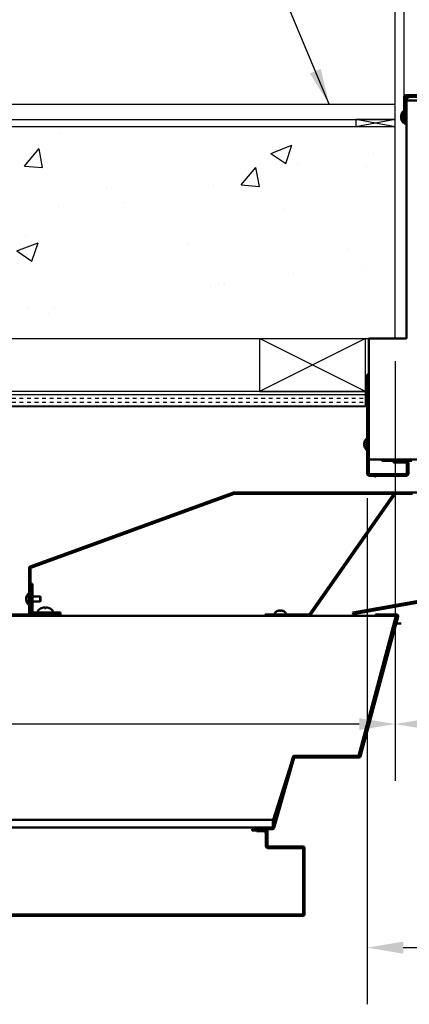
# Model space of a CAD drawing. Extents: x 2381 to 12706, y -2373 to 167.
# Drawn here: x 7654 to 7667, y -2036 to -2004 of the extents above; entities that cross this region are included whole.
import ezdxf

# ---------------------------------------------------------------- set-up
doc = ezdxf.new("R2010")
doc.units = 0
doc.header["$LTSCALE"] = 6
doc.header["$MEASUREMENT"] = 0
doc.layers.get('0').update_dxf_attribs({"color": 6, "linetype": 'CONTINUOUS'})
doc.layers.get('Defpoints').update_dxf_attribs({"linetype": 'CONTINUOUS'})
doc.layers.add('Hatch (ANSI)', color=7, linetype='CONTINUOUS', lineweight=18)
doc.layers.add('Visible (ANSI)', color=7, linetype='CONTINUOUS', lineweight=50)
doc.styles.add('ACANSTS', font='romans.shx', dxfattribs={"height": 1})
doc.dimstyles.get("Standard").update_dxf_attribs({"dimtxt": 0.18, "dimasz": 0.18, "dimexe": 0.18, "dimexo": 0.0625, "dimgap": 0.09, "dimtad": 0, "dimtih": 1, "dimtoh": 1, "dimdec": 4, "dimzin": 0, "dimdsep": 46, "dimtxsty": 'Standard', "dimcen": 0.09, "dimadec": 0, "dimazin": 0, "dimtfac": 1, "dimtdec": 4, "dimtofl": 0, "dimtmove": 0, "dimatfit": 3, "dimfxl": 1, "dimtolj": 1, "dimtzin": 0, "dimarcsym": 0})
doc.dimstyles.new('STANDARD$0', dxfattribs={"dimtxt": 0.18, "dimasz": 0.18, "dimexe": 0.18, "dimexo": 0.0625, "dimgap": 0.09, "dimtad": 0, "dimtih": 1, "dimtoh": 1, "dimdec": 4, "dimzin": 0, "dimdsep": 46, "dimtxsty": 'Standard', "dimcen": 0.09, "dimadec": 0, "dimazin": 0, "dimtfac": 1, "dimtdec": 4, "dimtofl": 0, "dimtmove": 0, "dimatfit": 3, "dimfxl": 1, "dimtolj": 1, "dimtzin": 0, "dimarcsym": 0})

# ---------------------------------------------------------------- blocks, each defined once
blk = doc.blocks.new('*D247')
at = {"color": 1, "linetype": 'ByBlock', "lineweight": -2, "transparency": 16777216}
for p, q in [((7666.535, -2006.325), (7666.535, -1987.802)), ((7717.826, -2006.325), (7717.826, -1987.802)), ((7667.728, -1989.677), (7689.304, -1989.677)), ((7716.633, -1989.677), (7695.057, -1989.677))]:
    blk.add_line(p, q, dxfattribs=at)
at = {"color": 1, "transparency": 16777216}
for points in [[(7667.728, -1989.478), (7667.728, -1989.876), (7666.535, -1989.677)], [(7716.633, -1989.478), (7716.633, -1989.876), (7717.826, -1989.677)]]:
    blk.add_solid(points, dxfattribs=at)
at = {"layer": 'Defpoints', "color": 0, "transparency": 16777216}
for p in [(7717.826, -1989.677), (7666.535, -2007.075), (7717.826, -2007.075)]:
    blk.add_point(p, dxfattribs=at)
at = {"color": 1, "transparency": 16777216, "insert": (7692.18, -1989.677), "char_height": 1, "attachment_point": 5, "style": 'ACANSTS'}
blk.add_mtext('\\A1;51{\\H1.000000x;\\S5/16;}"', dxfattribs=at)
blk = doc.blocks.new('*D243')
at = {"color": 1, "linetype": 'ByBlock', "lineweight": -2, "transparency": 16777216}
for p, q in [((7666.243, -2006.445), (7666.243, -1982.69)), ((7718.243, -2006.445), (7718.243, -1982.69)), ((7667.436, -1984.565), (7690.176, -1984.565)), ((7717.05, -1984.565), (7694.31, -1984.565))]:
    blk.add_line(p, q, dxfattribs=at)
at = {"color": 1, "transparency": 16777216}
for points in [[(7667.436, -1984.366), (7667.436, -1984.763), (7666.243, -1984.565)], [(7717.05, -1984.366), (7717.05, -1984.763), (7718.243, -1984.565)]]:
    blk.add_solid(points, dxfattribs=at)
at = {"layer": 'Defpoints', "color": 0, "transparency": 16777216}
for p in [(7718.243, -1984.565), (7666.243, -2007.195), (7718.243, -2007.195)]:
    blk.add_point(p, dxfattribs=at)
at = {"color": 1, "transparency": 16777216, "insert": (7692.243, -1984.565), "char_height": 1, "attachment_point": 5, "style": 'ACANSTS'}
blk.add_mtext('\\A1;52"', dxfattribs=at)
blk = doc.blocks.new('*D256')
at = {"color": 1, "linetype": 'ByBlock', "lineweight": -2, "transparency": 16777216}
for p, q in [((7666.243, -2014.945), (7666.243, -2028.825)), ((7718.243, -2014.945), (7718.243, -2028.825)), ((7667.436, -2026.95), (7683.248, -2026.95)), ((7717.05, -2026.95), (7701.238, -2026.95))]:
    blk.add_line(p, q, dxfattribs=at)
at = {"color": 1, "transparency": 16777216}
for points in [[(7667.436, -2026.752), (7667.436, -2027.149), (7666.243, -2026.95)], [(7717.05, -2026.752), (7717.05, -2027.149), (7718.243, -2026.95)]]:
    blk.add_solid(points, dxfattribs=at)
at = {"layer": 'Defpoints', "color": 0, "transparency": 16777216}
for p in [(7666.243, -2014.195), (7718.243, -2014.195), (7666.243, -2026.95)]:
    blk.add_point(p, dxfattribs=at)
at = {"color": 1, "transparency": 16777216, "insert": (7692.243, -2026.95), "char_height": 1, "attachment_point": 5, "style": 'ACANSTS'}
blk.add_mtext('\\A1;52" Masonry Opening', dxfattribs=at)
blk = doc.blocks.new('*D257')
at = {"color": 1, "linetype": 'ByBlock', "lineweight": -2, "transparency": 16777216}
for p, q in [((7665.318, -2019.477), (7665.318, -2036.222)), ((7719.043, -2019.492), (7719.043, -2036.222)), ((7666.511, -2034.347), (7686.876, -2034.347)), ((7717.85, -2034.347), (7697.485, -2034.347))]:
    blk.add_line(p, q, dxfattribs=at)
at = {"color": 1, "transparency": 16777216}
for points in [[(7666.511, -2034.148), (7666.511, -2034.546), (7665.318, -2034.347)], [(7717.85, -2034.148), (7717.85, -2034.546), (7719.043, -2034.347)]]:
    blk.add_solid(points, dxfattribs=at)
at = {"layer": 'Defpoints', "color": 0, "transparency": 16777216}
for p in [(7665.318, -2018.727), (7719.043, -2018.742), (7665.318, -2034.347)]:
    blk.add_point(p, dxfattribs=at)
at = {"color": 1, "transparency": 16777216, "insert": (7692.18, -2034.347), "char_height": 1, "attachment_point": 5, "style": 'ACANSTS'}
blk.add_mtext('\\A1;53{\\H1.000000x;\\S3/4;}" Frame', dxfattribs=at)
blk = doc.blocks.new('class 2 door slab')
at = {"layer": 'Hatch (ANSI)'}
h = blk.add_hatch(dxfattribs=at)
h.set_pattern_fill('ANSI31', color=256, scale=14.285714, angle=105.0002, style=0)
h.set_pattern_definition([(150.0002, (-120.4771, -182.7887), (-0.89285, -1.546478), [])])
edge = h.paths.add_edge_path()
edge.add_line((-14.18, 2.501), (-14.18, 2.476))
edge.add_line((-14.18, 2.476), (-14.18, 1.529))
edge.add_line((-14.18, 1.529), (-14.18, 1.004))
edge.add_ellipse((-14.177, 1.004), major_axis=(-0.003, 0), ratio=1, start_angle=0, end_angle=70)
edge.add_line((-14.178, 1.001), (-7.448, -1.448))
edge.add_ellipse((-7.447, -1.445), major_axis=(-0.00103, -0.00282), ratio=1, start_angle=0, end_angle=20)
edge.add_line((-7.447, -1.448), (-1.728, -1.448))
edge.add_line((-1.728, -1.448), (-1.728, -1.498))
edge.add_line((-1.728, -1.498), (-7.447, -1.498))
edge.add_ellipse((-7.447, -1.445), major_axis=(0, -0.053), ratio=1, start_angle=340, end_angle=360, ccw=False)
edge.add_line((-7.465, -1.495), (-14.195, 0.954))
edge.add_ellipse((-14.177, 1.004), major_axis=(-0.0181, -0.0498), ratio=1, start_angle=290, end_angle=360, ccw=False)
edge.add_line((-14.23, 1.004), (-14.23, 2.501))
edge.add_line((-14.23, 2.501), (-14.18, 2.501))
h = blk.add_hatch(dxfattribs=at)
h.set_pattern_fill('ANSI31', color=256, scale=14.285714, style=0)
h.set_pattern_definition([(45, (-120.4771, -182.7887), (-1.26269, 1.26269), [])])
edge = h.paths.add_edge_path()
edge.add_ellipse((-14.117, 2.476), major_axis=(0, 0.003), ratio=1, start_angle=0, end_angle=90, ccw=False)
edge.add_line((-14.117, 2.479), (-13.193, 2.479))
edge.add_line((-13.193, 2.479), (-13.193, 2.539))
edge.add_line((-13.193, 2.539), (-13.212, 2.539))
edge.add_line((-13.212, 2.539), (-14.117, 2.539))
edge.add_ellipse((-14.117, 2.476), major_axis=(-0.063, 0), ratio=1, start_angle=270, end_angle=360)
edge.add_line((-14.18, 2.476), (-14.18, 1.529))
edge.add_line((-14.18, 1.529), (-14.12, 1.529))
edge.add_line((-14.12, 1.529), (-14.12, 2.476))
h = blk.add_hatch(dxfattribs=at)
h.set_pattern_fill('ANSI31', color=256, scale=14.285714, angle=-15, style=0)
h.set_pattern_definition([(30, (-120.4771, -182.7887), (-0.892858, 1.546474), [])])
edge = h.paths.add_edge_path()
edge.add_ellipse((-4.965, 2.536), major_axis=(0, 0.053), ratio=1, start_angle=305, end_angle=360, ccw=False)
edge.add_line((-4.922, 2.566), (-2.144, -1.401))
edge.add_line((-2.144, -1.401), (-2.185, -1.43))
edge.add_line((-2.185, -1.43), (-4.963, 2.537))
edge.add_ellipse((-4.965, 2.536), major_axis=(0.00246, 0.00172), ratio=1, start_angle=0, end_angle=55)
edge.add_line((-4.965, 2.539), (-6.416, 2.539))
edge.add_line((-6.416, 2.539), (-6.416, 2.589))
edge.add_line((-6.416, 2.589), (-4.965, 2.589))
at = {"layer": 'Visible (ANSI)'}
for p, q in [((-20.126, 12.514), (-5.165, 12.514)), ((-5.165, 12.464), (-20.126, 12.464)), ((-5.162, 10.271), (-5.162, 12.461)), ((-5.112, 12.461), (-5.112, 10.271)), ((-6.393, 9.696), (-6.393, 10.215)), ((-6.343, 10.215), (-6.343, 9.696)), ((-6.34, 10.268), (-5.165, 10.268)), ((-5.165, 10.218), (-6.34, 10.218)), ((-8.664, 9.589), (-19.164, 9.589)), ((-8.664, 9.589), (-6.164, 9.589)), ((-8.307, 9.589), (-7.662, 9.589)), ((-7.662, 9.589), (-7.662, 9.589)), ((-7.032, 9.589), (-7.152, 9.589)), ((-6.843, 9.643), (-6.843, 9.693)), ((-6.843, 9.693), (-6.396, 9.693)), ((-6.396, 9.643), (-6.843, 9.643)), ((-6.694, 9.706), (-6.463, 9.706)), ((-6.694, 9.693), (-6.694, 9.706)), ((-6.694, 9.642), (-6.694, 9.643)), ((-6.694, 9.589), (-6.694, 9.642)), ((-6.684, 9.593), (-6.684, 9.643)), ((-6.684, 9.643), (-6.175, 9.643)), ((-6.175, 9.593), (-6.684, 9.593)), ((-5.506, 7.267), (-6.172, 9.591)), ((-6.164, 9.589), (-6.164, 9.339)), ((-6.124, 9.605), (-5.458, 7.281)), ((-41.621, 9.339), (-6.148, 9.339)), ((-6.164, 9.339), (-8.664, 9.339)), ((-6.148, 9.339), (-5.483, 7.218)), ((-5.483, 7.218), (-3.329, 7.218)), ((-5.455, 7.278), (-3.308, 7.278)), ((-3.308, 7.228), (-5.455, 7.228)), ((-3.329, 7.218), (-2.092, 2.589)), ((-2.063, 2.592), (-3.305, 7.226)), ((-3.257, 7.239), (-2.015, 2.605)), ((-2.129, 2.839), (-2.159, 2.839)), ((-2.102, 2.735), (-2.102, 2.625)), ((-2.092, 2.589), (-2.092, 2.698)), ((-1.92, 2.839), (-2.078, 2.839)), ((-45.676, 2.589), (-13.212, 2.589)), ((-13.212, 2.539), (-45.676, 2.539)), ((-2.092, 2.589), (-45.673, 2.589)), ((-3.602, 2.589), (-14.352, 2.589)), ((-14.23, 1.004), (-14.23, 2.501)), ((-14.23, 2.501), (-14.18, 2.501)), ((-14.18, 2.501), (-14.18, 1.004)), ((-14.18, 1.529), (-14.18, 2.476)), ((-14.12, 2.476), (-14.12, 1.529)), ((-14.117, 2.539), (-13.193, 2.539)), ((-13.193, 2.479), (-14.117, 2.479)), ((-13.939, 2.432), (-13.939, 2.479)), ((-13.677, 2.331), (-13.708, 2.331)), ((-13.447, 2.432), (-13.447, 2.479)), ((-13.212, 2.589), (-13.212, 2.539)), ((-13.193, 2.539), (-13.193, 2.479)), ((-6.416, 2.539), (-6.416, 2.589)), ((-6.416, 2.589), (-4.965, 2.589)), ((-4.965, 2.539), (-6.416, 2.539)), ((-6.102, 2.512), (-6.102, 2.539)), ((-6.008, 2.425), (-6.008, 2.425)), ((-5.897, 2.425), (-5.934, 2.425)), ((-5.928, 2.41), (-5.927, 2.425)), ((-5.903, 2.41), (-5.904, 2.425)), ((-5.823, 2.425), (-5.824, 2.425)), ((-5.729, 2.512), (-5.729, 2.539)), ((-2.185, -1.43), (-4.963, 2.537)), ((-4.922, 2.566), (-2.144, -1.401)), ((-3.516, 2.477), (-3.508, 2.527)), ((1.56, 1.582), (-3.516, 2.477)), ((-3.508, 2.527), (1.56, 1.633)), ((-2.764, 2.539), (-2.764, 2.589)), ((-2.764, 2.589), (-2.066, 2.589)), ((-2.066, 2.539), (-2.764, 2.539)), ((-14.33, 2.054), (-14.319, 2.054)), ((-14.33, 2.004), (-14.329, 2.004)), ((-14.319, 2.053), (-14.319, 2.078)), ((-14.319, 1.953), (-14.319, 1.965)), ((-14.244, 2.221), (-14.244, 1.837)), ((-14.244, 2.221), (-14.23, 2.221)), ((-14.12, 2.111), (-13.869, 2.111)), ((-13.869, 2.111), (-13.869, 1.947)), ((-13.855, 2.097), (-13.869, 2.111)), ((-13.855, 1.961), (-13.869, 1.947)), ((-13.855, 1.961), (-13.855, 2.097)), ((-14.244, 1.837), (-14.23, 1.837)), ((-14.12, 1.947), (-13.869, 1.947)), ((-14.12, 1.529), (-14.18, 1.529)), ((-14.178, 1.001), (-7.448, -1.448)), ((-7.465, -1.495), (-14.195, 0.954)), ((-7.447, -1.448), (-1.728, -1.448)), ((-1.728, -1.498), (-7.447, -1.498)), ((-2.144, -1.401), (-2.185, -1.43)), ((-1.728, -1.448), (-1.728, -1.498)), ((-1.728, -1.448), (-1.542, -1.448)), ((1.381, -1.498), (-1.728, -1.498))]:
    blk.add_line(p, q, dxfattribs=at)
for centre, radius, start, end in [((-5.165, 12.461), 0.053, 0, 90), ((-5.165, 12.461), 0.003, 0, 90), ((-6.34, 10.215), 0.053, 90, 180), ((-6.34, 10.215), 0.003, 90, 180), ((-5.165, 10.271), 0.003, 270, 0), ((-5.165, 10.271), 0.053, 270, 0), ((-6.463, 9.766), 0.06, 270, 0), ((-6.396, 9.696), 0.053, 270, 0), ((-6.396, 9.696), 0.003, 270, 0), ((-6.175, 9.59), 0.053, 16, 90), ((-6.175, 9.59), 0.003, 16, 90), ((-5.455, 7.281), 0.053, 196, 270), ((-5.455, 7.281), 0.003, 196, 270), ((-3.308, 7.225), 0.053, 15, 90), ((-3.308, 7.225), 0.003, 15, 90), ((-14.117, 2.476), 0.063, 90, 180), ((-14.117, 2.476), 0.003, 90, 180), ((-13.904, 2.432), 0.035, 180, 222.1944), ((-13.693, 2.623), 0.32, 222.1944, 245.8629), ((-13.82, 2.338), 0.0072, 245.8629, 264.8287), ((-13.565, 2.338), 0.0072, 275.1713, 294.1371), ((-13.693, 2.623), 0.32, 294.1371, 317.8056), ((-13.482, 2.432), 0.035, 317.8056, 0), ((-6.054, 2.512), 0.0485, 180, 224.6398), ((-5.916, 2.648), 0.242, 224.6398, 246.8331), ((-6.008, 2.433), 0.0082, 246.8331, 270), ((-5.823, 2.433), 0.0082, 270, 293.1669), ((-5.916, 2.648), 0.242, 293.1669, 315.3602), ((-5.778, 2.512), 0.0485, 315.3602, 0), ((-4.965, 2.536), 0.053, 35, 90), ((-4.965, 2.536), 0.003, 35, 90), ((-2.066, 2.592), 0.053, 270, 15), ((-2.066, 2.592), 0.003, 270, 15), ((-14.078, 2.029), 0.254, 130.8954, 173.0037), ((-14.078, 2.029), 0.254, 186.9963, 229.1046), ((-14.177, 1.004), 0.053, 180, 250), ((-14.177, 1.004), 0.003, 180, 250), ((-7.447, -1.445), 0.053, 250, 270), ((-7.447, -1.445), 0.003, 250, 270)]:
    blk.add_arc(centre, radius, start, end, dxfattribs=at)
at = {"layer": 'Visible (ANSI)', "extrusion": (0, 0, -1)}
for centre, major_axis, ratio, start_param, end_param in [((-13.693, 2.623), (0.319, 0.013), 0.996188, 1.819392, 2.029644), ((-13.683, 2.623), (-0.028, -0.318), 0.003541, 5.864788, 6.07504), ((-13.702, 2.623), (0.028, -0.318), 0.003541, 0.208145, 0.418397), ((-13.693, 2.623), (0.319, -0.013), 0.996188, 1.111949, 1.322201), ((-5.918, 2.647), (0.123, -0.208), 0.985151, 0.724932, 0.930583), ((-5.938, 2.642), (0.063, -0.232), 0.750443, 0.367767, 0.506978), ((-5.89, 2.642), (-0.054, -0.234), 0.637716, 0.019692, 0.158903), ((-5.956, 2.385), (0.0086, 0.0634), 0.09736, 1.150499, 1.172203), ((-5.901, 2.647), (-0.021, -0.241), 0.147921, 0.18592, 0.391571), ((-5.93, 2.647), (0.021, -0.241), 0.147921, 5.891614, 6.097265), ((-5.894, 2.642), (-0.063, -0.232), 0.750443, 5.776207, 5.915419), ((-5.941, 2.642), (0.054, -0.234), 0.637716, 6.124282, 6.263493), ((-5.875, 2.385), (0.0086, -0.0634), 0.09736, 1.969389, 1.991094), ((-5.913, 2.647), (0.123, 0.208), 0.985151, 2.211009, 2.41666), ((-14.078, 2.037), (-0.254, 0.001), 0.509484, 0.158835, 0.325037), ((-14.078, 2.021), (-0.254, 0), 0.400195, 0.160631, 0.326833), ((-14.078, 2.034), (-0.254, 0.001), 0.860478, 5.954167, 6.120369), ((-14.078, 2.026), (-0.254, -0.001), 0.916428, 5.961111, 6.127313)]:
    blk.add_ellipse(centre, major_axis=major_axis, ratio=ratio, start_param=start_param, end_param=end_param, dxfattribs=at)
at = {"layer": 'Visible (ANSI)'}
for points, knots in [([(-13.759, 2.311), (-13.753, 2.31), (-13.746, 2.309), (-13.734, 2.307), (-13.729, 2.307), (-13.72, 2.307), (-13.717, 2.307), (-13.712, 2.309), (-13.71, 2.31), (-13.71, 2.311)], [0, 0, 0, 0, 0.0466301, 0.0466301, 0.0932601, 0.0932601, 0.1399094, 0.1399094, 0.185663, 0.185663, 0.185663, 0.185663]), ([(-13.675, 2.311), (-13.675, 2.31), (-13.674, 2.309), (-13.669, 2.307), (-13.665, 2.307), (-13.656, 2.307), (-13.651, 2.307), (-13.639, 2.309), (-13.633, 2.31), (-13.627, 2.311)], [0, 0, 0, 0, 0.0466301, 0.0466301, 0.0932601, 0.0932601, 0.1399094, 0.1399094, 0.185663, 0.185663, 0.185663, 0.185663]), ([(-5.962, 2.41), (-5.96, 2.41), (-5.959, 2.41), (-5.955, 2.409), (-5.953, 2.409), (-5.951, 2.409), (-5.95, 2.409), (-5.948, 2.409), (-5.947, 2.409), (-5.947, 2.409), (-5.947, 2.409), (-5.947, 2.409)], [0, 0, 0, 0, 0.0129304, 0.0129304, 0.02586079, 0.02586079, 0.03848371, 0.03848371, 0.05110663, 0.05110663, 0.05470553, 0.05470553, 0.05470553, 0.05470553]), ([(-5.941, 2.409), (-5.94, 2.409), (-5.938, 2.409), (-5.935, 2.409), (-5.934, 2.409), (-5.931, 2.409), (-5.93, 2.409), (-5.929, 2.409), (-5.928, 2.41), (-5.928, 2.41), (-5.928, 2.41), (-5.928, 2.41)], [0.02723419, 0.02723419, 0.02723419, 0.02723419, 0.03861353, 0.03861353, 0.05123114, 0.05123114, 0.06397485, 0.06397485, 0.07671856, 0.07671856, 0.08189881, 0.08189881, 0.08189881, 0.08189881]), ([(-5.934, 2.425), (-5.934, 2.425), (-5.934, 2.425), (-5.934, 2.425), (-5.934, 2.425), (-5.934, 2.425)], [0.02298942, 0.02298942, 0.02298942, 0.02298942, 0.023242141, 0.023242141, 0.030959567, 0.030959567, 0.030959567, 0.030959567]), ([(-5.903, 2.41), (-5.903, 2.41), (-5.903, 2.41), (-5.902, 2.409), (-5.901, 2.409), (-5.899, 2.409), (-5.898, 2.409), (-5.895, 2.409), (-5.893, 2.409), (-5.891, 2.409), (-5.89, 2.409), (-5.89, 2.409)], [0, 0, 0, 0, 0.0129304, 0.0129304, 0.02586079, 0.02586079, 0.03848371, 0.03848371, 0.05110663, 0.05110663, 0.05470553, 0.05470553, 0.05470553, 0.05470553]), ([(-5.897, 2.425), (-5.897, 2.425), (-5.897, 2.425), (-5.897, 2.425), (-5.897, 2.425), (-5.897, 2.425)], [0.092714574, 0.092714574, 0.092714574, 0.092714574, 0.100431999, 0.100431999, 0.100684721, 0.100684721, 0.100684721, 0.100684721]), ([(-5.884, 2.409), (-5.884, 2.409), (-5.884, 2.409), (-5.883, 2.409), (-5.882, 2.409), (-5.879, 2.409), (-5.878, 2.409), (-5.875, 2.409), (-5.873, 2.41), (-5.871, 2.41), (-5.87, 2.41), (-5.869, 2.41)], [0.02723419, 0.02723419, 0.02723419, 0.02723419, 0.03861353, 0.03861353, 0.05123114, 0.05123114, 0.06397485, 0.06397485, 0.07671856, 0.07671856, 0.08189881, 0.08189881, 0.08189881, 0.08189881]), ([(-14.33, 2.06), (-14.33, 2.058), (-14.331, 2.057), (-14.331, 2.055), (-14.331, 2.054), (-14.33, 2.054), (-14.33, 2.055), (-14.329, 2.057), (-14.329, 2.057), (-14.329, 2.058)], [0.03066425, 0.03066425, 0.03066425, 0.03066425, 0.05059712, 0.05059712, 0.07581797, 0.07581797, 0.10103882, 0.10103882, 0.1091799, 0.1091799, 0.1091799, 0.1091799]), ([(-14.33, 2.054), (-14.33, 2.052), (-14.331, 2.049), (-14.331, 2.046), (-14.331, 2.044), (-14.33, 2.042)], [0.03154287, 0.03154287, 0.03154287, 0.03154287, 0.05059712, 0.05059712, 0.0664499, 0.0664499, 0.0664499, 0.0664499]), ([(-14.331, 2.049), (-14.331, 2.049), (-14.331, 2.05), (-14.331, 2.051), (-14.331, 2.053), (-14.33, 2.054)], [0.04511676, 0.04511676, 0.04511676, 0.04511676, 0.05059712, 0.05059712, 0.0664499, 0.0664499, 0.0664499, 0.0664499]), ([(-14.33, 2.029), (-14.33, 2.031), (-14.331, 2.034), (-14.331, 2.039), (-14.331, 2.043), (-14.33, 2.049), (-14.33, 2.052), (-14.329, 2.054)], [0.03066425, 0.03066425, 0.03066425, 0.03066425, 0.05059712, 0.05059712, 0.07581797, 0.07581797, 0.09553043, 0.09553043, 0.09553043, 0.09553043]), ([(-14.329, 2.037), (-14.329, 2.035), (-14.33, 2.033), (-14.33, 2.028), (-14.331, 2.025), (-14.331, 2.019), (-14.331, 2.016), (-14.33, 2.009), (-14.33, 2.005), (-14.329, 2.001), (-14.329, 2), (-14.329, 1.999)], [0, 0, 0, 0, 0.0252986, 0.0252986, 0.0505971, 0.0505971, 0.075818, 0.075818, 0.1010388, 0.1010388, 0.1091799, 0.1091799, 0.1091799, 0.1091799]), ([(-14.331, 2.009), (-14.331, 2.01), (-14.331, 2.011), (-14.331, 2.013), (-14.331, 2.014), (-14.33, 2.016)], [0.04511676, 0.04511676, 0.04511676, 0.04511676, 0.05059712, 0.05059712, 0.0664499, 0.0664499, 0.0664499, 0.0664499]), ([(-14.33, 2.011), (-14.33, 2.011), (-14.331, 2.01), (-14.331, 2.007), (-14.331, 2.006), (-14.33, 2.004)], [0.03147579, 0.03147579, 0.03147579, 0.03147579, 0.05059712, 0.05059712, 0.0664499, 0.0664499, 0.0664499, 0.0664499]), ([(-14.329, 1.988), (-14.329, 1.991), (-14.33, 1.994), (-14.33, 1.999), (-14.331, 2.001), (-14.331, 2.003), (-14.331, 2.004), (-14.33, 2.004)], [0, 0, 0, 0, 0.02529856, 0.02529856, 0.05059712, 0.05059712, 0.0745422, 0.0745422, 0.0745422, 0.0745422])]:
    blk.add_open_spline(points, degree=3, knots=knots, dxfattribs=at)
for points in [[(-14.331, 2.051), (-14.331, 2.05), (-14.331, 2.049), (-14.331, 2.049)], [(-14.331, 2.046), (-14.331, 2.047), (-14.331, 2.048), (-14.331, 2.049)], [(-14.331, 2.012), (-14.331, 2.011), (-14.331, 2.01), (-14.331, 2.009)], [(-14.331, 2.007), (-14.331, 2.008), (-14.331, 2.009), (-14.331, 2.009)], [(-14.319, 2.079), (-14.319, 2.078), (-14.319, 2.078), (-14.319, 2.078)], [(-14.319, 1.953), (-14.319, 1.952), (-14.319, 1.951), (-14.319, 1.951)]]:
    blk.add_open_spline(points, degree=3, dxfattribs=at)
blk = doc.blocks.new('*D262')
at = {"color": 1, "linetype": 'ByBlock', "lineweight": -2, "transparency": 16777216}
for p, q in [((7666.243, -2014.945), (7666.243, -2028.825)), ((7622.627, -2024.125), (7622.627, -2028.825)), ((7623.82, -2026.95), (7641.963, -2026.95)), ((7665.05, -2026.95), (7646.906, -2026.95))]:
    blk.add_line(p, q, dxfattribs=at)
at = {"color": 1, "transparency": 16777216}
for points in [[(7623.82, -2026.752), (7623.82, -2027.149), (7622.627, -2026.95)], [(7665.05, -2026.752), (7665.05, -2027.149), (7666.243, -2026.95)]]:
    blk.add_solid(points, dxfattribs=at)
at = {"layer": 'Defpoints', "color": 0, "transparency": 16777216}
for p in [(7666.243, -2014.195), (7622.627, -2023.375), (7622.627, -2026.95)]:
    blk.add_point(p, dxfattribs=at)
at = {"color": 1, "transparency": 16777216, "insert": (7644.435, -2026.95), "char_height": 1, "attachment_point": 5, "style": 'ACANSTS'}
blk.add_mtext('\\A1;43{\\H1.000000x;\\S5/8;}"', dxfattribs=at)

msp = doc.modelspace()

# ---------------------------------------------------------------- hatches: boundary and pattern name
h = msp.add_hatch()
h.set_pattern_fill('AR-CONC', color=256)
h.set_pattern_definition([(50, (7675.488, -2010.374), (7.1726, -0.6275), [0.75, -8.25]), (355, (7675.488, -2010.374), (-1.3875, 7.5219), [0.6, -6.6]), (100.451, (7676.086, -2010.4264), (5.7851, 6.8944), [0.6374, -7.0114]), (46.184, (7675.488, -2008.374), (10.6724, -1.6552), [1.125, -12.375]), (96.636, (7676.377, -2008.512), (9.3466, 9.7412), [0.9561, -10.5171]), (351.184, (7675.488, -2008.374), (9.3466, 9.7412), [0.9, -9.9]), (21, (7676.488, -2008.874), (5.96907, -4.0262), [0.75, -8.25]), (326, (7676.488, -2008.874), (2.43315, 7.2515), [0.6, -6.6]), (71.451, (7676.9854, -2009.2096), (8.4022, 3.2253), [0.6374, -7.0114]), (37.5, (7675.488, -2010.374), (0.1216, 3.32894), [0, -6.52, 0, -6.7, 0, -6.625]), (7.5, (7675.488, -2010.374), (2.6307, 3.94412), [0, -3.82, 0, -6.37, 0, -2.525]), (327.5, (7673.258, -2010.374), (5.33822, -0.22555), [0, -2.5, 0, -7.8, 0, -10.35]), (317.5, (7672.258, -2010.374), (5.83186, 1.00105), [0, -3.25, 0, -5.18, 0, -7.35])])
h.paths.add_polyline_path([(7740.77985, -2007.19451), (7740.77985, -2014.19451), (7718.2429, -2014.19451), (7718.2429, -2007.19451)])
h.paths.add_polyline_path([(7666.2429, -2007.19451), (7666.2429, -2014.19451), (7643.03391, -2014.19451), (7643.03391, -2007.19451), (7649.69317, -2007.19451), (7649.71141, -2007.19451), (7651.19317, -2007.19451)])
h = msp.add_hatch()
h.set_pattern_fill('INSUL', color=256, style=0)
h.set_pattern_definition([(0, (7371.3081, -2264.29438), (0, 0.375), []), (0, (7371.3081, -2264.16938), (0, 0.375), [0.125, -0.125]), (0, (7371.3081, -2264.04438), (0, 0.375), [0.125, -0.125])])
h.paths.add_polyline_path([(7644.30477, -2016.19319), (7643.93742, -2016.1134), (7643.93742, -2015.94451), (7665.2554, -2015.94451), (7665.2554, -2016.44451), (7662.9653, -2016.44451, 0.0003806), (7662.96509, -2016.44451), (7643.7777, -2016.44451), (7643.7777, -2016.30491)])
at = {"layer": 'Hatch (ANSI)'}
h = msp.add_hatch(dxfattribs=at)
h.set_pattern_fill('ANSI31', color=256, scale=14.285714, style=0)
h.set_pattern_definition([(45, (7595.5246, -2203.5719), (-1.26269, 1.26269), [])])
edge = h.paths.add_edge_path()
edge.add_line((7666.53489, -2006.19751), (7666.53489, -2007.07451))
edge.add_line((7666.53489, -2007.07451), (7666.58489, -2007.07451))
edge.add_line((7666.58489, -2007.07451), (7666.58489, -2006.19751))
edge.add_ellipse((7666.58789, -2006.19751), major_axis=(-0.003, 0), ratio=1, start_angle=270, end_angle=360, ccw=False)
edge.add_line((7666.58789, -2006.19451), (7666.74089, -2006.19451))
edge.add_line((7666.74089, -2006.19451), (7671.04886, -2006.19451))
edge.add_line((7671.04886, -2006.19451), (7671.04886, -2006.14451))
edge.add_line((7671.04886, -2006.14451), (7670.84004, -2006.14451))
edge.add_line((7670.84004, -2006.14451), (7666.58789, -2006.14451))
edge.add_ellipse((7666.58789, -2006.19751), major_axis=(0, 0.053), ratio=1, start_angle=0, end_angle=90)
edge = h.paths.add_edge_path()
edge.add_ellipse((7672.64589, -2011.25751), major_axis=(0, -0.003), ratio=1, start_angle=270, end_angle=360)
edge.add_line((7672.64589, -2011.26051), (7673.79289, -2011.26051))
edge.add_line((7673.79289, -2011.26051), (7673.79289, -2011.31051))
edge.add_line((7673.79289, -2011.31051), (7672.64589, -2011.31051))
edge.add_ellipse((7672.64589, -2011.25751), major_axis=(-0.053, 0), ratio=1, start_angle=0, end_angle=90, ccw=False)
edge.add_line((7672.59289, -2011.25751), (7672.59289, -2011.25451))
edge.add_line((7672.59289, -2011.25451), (7672.59289, -2007.94825))
edge.add_line((7672.59289, -2007.94825), (7672.59289, -2006.31951))
edge.add_line((7672.59289, -2006.31951), (7672.59289, -2006.24342))
edge.add_line((7672.59289, -2006.24342), (7672.59289, -2006.19751))
edge.add_ellipse((7672.58989, -2006.19751), major_axis=(0, 0.003), ratio=1, start_angle=270, end_angle=360)
edge.add_line((7672.58989, -2006.19451), (7672.49471, -2006.19451))
edge.add_line((7672.49471, -2006.19451), (7671.59263, -2006.19451))
edge.add_line((7671.59263, -2006.19451), (7671.59263, -2006.14451))
edge.add_line((7671.59263, -2006.14451), (7671.84004, -2006.14451))
edge.add_line((7671.84004, -2006.14451), (7672.58989, -2006.14451))
edge.add_ellipse((7672.58989, -2006.19751), major_axis=(0.053, 0), ratio=1, start_angle=0, end_angle=90, ccw=False)
edge.add_line((7672.64289, -2006.19751), (7672.64289, -2011.25451))
edge.add_line((7672.64289, -2011.25451), (7672.64289, -2011.25751))
h = msp.add_hatch(dxfattribs=at)
h.set_pattern_fill('ANSI31', color=256, scale=14.285714, angle=-14.999978, style=0)
h.set_pattern_definition([(30, (7595.5246, -2203.5719), (-0.892858, 1.546474), [])])
edge = h.paths.add_edge_path()
edge.add_line((7666.68118, -2018.74198), (7666.68118, -2018.29751))
edge.add_ellipse((7666.62818, -2018.29751), major_axis=(0.053, 0), ratio=1, start_angle=0, end_angle=90)
edge.add_line((7666.62818, -2018.24451), (7666.18694, -2018.24451))
edge.add_line((7666.18694, -2018.24451), (7666.18694, -2018.29451))
edge.add_line((7666.18694, -2018.29451), (7666.62818, -2018.29451))
edge.add_ellipse((7666.62818, -2018.29751), major_axis=(0, 0.003), ratio=1, start_angle=270, end_angle=360, ccw=False)
edge.add_line((7666.63118, -2018.29751), (7666.63118, -2018.74198))
edge.add_ellipse((7666.62818, -2018.74198), major_axis=(0.003, 0), ratio=1, start_angle=270, end_angle=360, ccw=False)
edge.add_line((7666.62818, -2018.74498), (7665.37089, -2018.74498))
edge.add_ellipse((7665.37089, -2018.74198), major_axis=(0, -0.003), ratio=1, start_angle=270, end_angle=360, ccw=False)
edge.add_line((7665.36789, -2018.74198), (7665.36789, -2018.19451))
edge.add_line((7665.36789, -2018.19451), (7665.36789, -2018.07151))
edge.add_line((7665.36789, -2018.07151), (7665.36789, -2016.73875))
edge.add_line((7665.36789, -2016.73875), (7665.31789, -2016.73875))
edge.add_line((7665.31789, -2016.73875), (7665.31789, -2018.74198))
edge.add_ellipse((7665.37089, -2018.74198), major_axis=(-0.053, 0), ratio=1, start_angle=0, end_angle=90)
edge.add_line((7665.37089, -2018.79498), (7666.62818, -2018.79498))
edge.add_ellipse((7666.62818, -2018.74198), major_axis=(0, -0.053), ratio=1, start_angle=0, end_angle=90)

# ---------------------------------------------------------------- linework, layer by layer
for p, q in [((7645.8752, -2006.44451), (7666.2429, -2006.44451)), ((7666.2429, -2006.94451), (7666.2429, -2006.44451)), ((7645.71548, -2006.94451), (7666.2429, -2006.94451)), ((7666.2429, -2006.94451), (7664.94317, -2006.94451)), ((7664.94317, -2006.94451), (7664.94317, -2007.19451)), ((7666.2429, -2007.19451), (7664.94317, -2006.94451)), ((7666.2429, -2006.94451), (7664.94317, -2007.19451)), ((7666.2429, -2007.19451), (7666.2429, -2006.94451)), ((7661.7554, -2014.19451), (7661.7554, -2015.94451)), ((7665.2554, -2014.19451), (7661.7554, -2015.94451)), ((7665.2554, -2015.94451), (7661.7554, -2014.19451)), ((7665.2554, -2015.94451), (7665.2554, -2014.19451)), ((7665.2554, -2015.94451), (7644.43742, -2015.94451)), ((7661.7554, -2015.94451), (7665.2554, -2015.94451)), ((7665.2554, -2016.44451), (7665.2554, -2015.94451)), ((7644.2777, -2016.44451), (7665.2554, -2016.44451))]:
    msp.add_line(p, q)
msp.add_lwpolyline([(7643.03391, -2014.19451), (7666.2429, -2014.19451), (7666.2429, -2007.19451), (7643.03391, -2007.19451)], close=True)
at = {"layer": 'Visible (ANSI)'}
for p, q in [((7666.53489, -2006.19751), (7666.53489, -2007.07451)), ((7666.58489, -2007.07451), (7666.58489, -2006.19751)), ((7671.04886, -2006.14451), (7666.58789, -2006.14451)), ((7666.58789, -2006.19451), (7671.04886, -2006.19451)), ((7666.61789, -2006.31751), (7666.61789, -2010.74233)), ((7672.59289, -2006.31951), (7666.61789, -2006.31951)), ((7666.61789, -2006.31951), (7666.61789, -2014.19451)), ((7666.68089, -2006.19451), (7666.68089, -2006.21014)), ((7666.52061, -2007.05409), (7666.52061, -2006.67009)), ((7666.52061, -2006.67009), (7666.53489, -2006.67009)), ((7666.43605, -2006.85022), (7666.44614, -2006.85024)), ((7666.43605, -2006.87395), (7666.44614, -2006.87393)), ((7666.44614, -2006.7821), (7666.44614, -2006.78243)), ((7666.44614, -2006.84779), (7666.44614, -2006.87638)), ((7666.44614, -2006.94174), (7666.44614, -2006.94207)), ((7666.52061, -2007.05409), (7666.53489, -2007.05409)), ((7666.53489, -2007.07451), (7666.58489, -2007.07451)), ((7666.58489, -2006.78009), (7666.61789, -2006.78009)), ((7666.58489, -2006.94409), (7666.61789, -2006.94409)), ((7666.61789, -2014.19451), (7665.36789, -2014.19451)), ((7665.36789, -2014.19451), (7665.36789, -2018.19451)), ((7665.36789, -2014.35436), (7665.36789, -2018.07151)), ((7665.36789, -2015.38201), (7665.31789, -2015.38201)), ((7665.31789, -2015.38201), (7665.31789, -2018.67948)), ((7665.36789, -2018.67948), (7665.36789, -2015.38201)), ((7665.30361, -2017.88368), (7665.30361, -2017.49968)), ((7665.30361, -2017.49968), (7665.31789, -2017.49968)), ((7665.21905, -2017.67982), (7665.22914, -2017.67984)), ((7665.21905, -2017.70355), (7665.22914, -2017.70353)), ((7665.22914, -2017.6117), (7665.22914, -2017.61203)), ((7665.22914, -2017.67739), (7665.22914, -2017.70598)), ((7665.22914, -2017.77134), (7665.22914, -2017.77167)), ((7665.30361, -2017.88368), (7665.31789, -2017.88368)), ((7665.36789, -2018.19451), (7670.11789, -2018.19451)), ((7665.49089, -2018.19451), (7667.97162, -2018.19451)), ((7665.79729, -2018.19451), (7665.79729, -2018.24451)), ((7665.92229, -2018.24451), (7665.79729, -2018.24451)), ((7666.18694, -2018.24451), (7665.92229, -2018.24451)), ((7666.62818, -2018.24451), (7666.18694, -2018.24451)), ((7666.18694, -2018.24451), (7666.18694, -2018.29451)), ((7666.18694, -2018.29451), (7666.62818, -2018.29451)), ((7666.79543, -2018.24451), (7666.62818, -2018.24451)), ((7666.63118, -2018.29751), (7666.63118, -2018.67948)), ((7666.68118, -2018.67948), (7666.68118, -2018.29751)), ((7666.62818, -2018.68248), (7665.37089, -2018.68248)), ((7665.37089, -2018.73248), (7666.62818, -2018.73248))]:
    msp.add_line(p, q, dxfattribs=at)
for centre, radius, start, end in [((7666.58789, -2006.19751), 0.053, 90, 180), ((7666.58789, -2006.19751), 0.003, 90, 180), ((7666.74089, -2006.31751), 0.123, 90, 180), ((7666.68689, -2006.86209), 0.254, 130.895446, 161.199842), ((7666.45194, -2006.7821), 0.0058, 161.199842, 180), ((7666.45194, -2006.94207), 0.0058, 180, 198.800158), ((7666.68689, -2006.86209), 0.254, 198.800158, 229.104554), ((7665.46989, -2017.69168), 0.254, 130.895446, 161.199842), ((7665.23494, -2017.6117), 0.0058, 161.199842, 180), ((7665.23494, -2017.77167), 0.0058, 180, 198.800158), ((7665.46989, -2017.69168), 0.254, 198.800158, 229.104554), ((7666.62818, -2018.29751), 0.053, 0, 90), ((7666.62818, -2018.29751), 0.003, 0, 90), ((7665.37089, -2018.67948), 0.053, 180, 270), ((7665.37089, -2018.67948), 0.003, 180, 270), ((7666.62818, -2018.67948), 0.003, 270, 0), ((7666.62818, -2018.67948), 0.053, 270, 0)]:
    msp.add_arc(centre, radius, start, end, dxfattribs=at)
for centre, major_axis, ratio, start_param, end_param in [((7666.68691, -2006.86264), (-0.25374, -0.00721), 0.99811239, 5.92874506, 6.09494737), ((7666.68691, -2006.85309), (-0.25384, 0.00044), 0.061389, 5.95722177, 6.12342408), ((7666.68691, -2006.87108), (-0.25384, -0.00044), 0.061389, 0.15976123, 0.32596354), ((7666.68691, -2006.86153), (-0.25374, 0.00721), 0.99811239, 0.18823794, 0.35444025), ((7665.46991, -2017.69224), (-0.25374, -0.00721), 0.99811239, 5.92874506, 6.09494737), ((7665.46991, -2017.68269), (-0.25384, 0.00044), 0.061389, 5.95722177, 6.12342408), ((7665.46991, -2017.70068), (-0.25384, -0.00044), 0.061389, 0.15976123, 0.32596354), ((7665.46991, -2017.69113), (-0.25374, 0.00721), 0.99811239, 0.18823793, 0.35444024)]:
    msp.add_ellipse(centre, major_axis=major_axis, ratio=ratio, start_param=start_param, end_param=end_param, dxfattribs=at)
for points in [[(7666.43631, -2006.85017), (7666.43578, -2006.85037), (7666.43531, -2006.84994), (7666.43465, -2006.84766), (7666.43446, -2006.84582), (7666.43437, -2006.84143), (7666.43447, -2006.83859), (7666.43496, -2006.83229), (7666.43535, -2006.82883), (7666.43597, -2006.8245), (7666.43613, -2006.82342), (7666.43631, -2006.82233)], [(7666.43631, -2006.90184), (7666.43578, -2006.89857), (7666.43531, -2006.89502), (7666.43465, -2006.88839), (7666.43446, -2006.8853), (7666.43437, -2006.88033), (7666.43447, -2006.87813), (7666.43496, -2006.87507), (7666.43535, -2006.8742), (7666.43597, -2006.87393), (7666.43613, -2006.87393), (7666.43631, -2006.874)], [(7665.21931, -2017.67977), (7665.21878, -2017.67997), (7665.21831, -2017.67954), (7665.21765, -2017.67726), (7665.21746, -2017.67542), (7665.21737, -2017.67103), (7665.21747, -2017.66819), (7665.21796, -2017.66189), (7665.21835, -2017.65843), (7665.21897, -2017.6541), (7665.21913, -2017.65302), (7665.21931, -2017.65193)], [(7665.21931, -2017.73144), (7665.21878, -2017.72817), (7665.21831, -2017.72462), (7665.21765, -2017.71798), (7665.21746, -2017.7149), (7665.21737, -2017.70993), (7665.21747, -2017.70773), (7665.21796, -2017.70467), (7665.21835, -2017.7038), (7665.21897, -2017.70353), (7665.21913, -2017.70353), (7665.21931, -2017.7036)]]:
    msp.add_open_spline(points, degree=3, knots=[0, 0, 0, 0, 0.025298561, 0.025298561, 0.050597122, 0.050597122, 0.075817973, 0.075817973, 0.101038823, 0.101038823, 0.1091799, 0.1091799, 0.1091799, 0.1091799], dxfattribs=at)
for points in [[(7666.44614, -2006.84779), (7666.44614, -2006.84776), (7666.44624, -2006.84772), (7666.44645, -2006.84768)], [(7666.44645, -2006.87649), (7666.44624, -2006.87646), (7666.44614, -2006.87641), (7666.44614, -2006.87638)], [(7665.22914, -2017.67739), (7665.22914, -2017.67736), (7665.22924, -2017.67732), (7665.22945, -2017.67728)], [(7665.22945, -2017.70609), (7665.22924, -2017.70605), (7665.22914, -2017.70601), (7665.22914, -2017.70598)]]:
    msp.add_open_spline(points, degree=3, dxfattribs=at)

# ---------------------------------------------------------------- block references
at = {"color": 0, "linetype": 'Continuous', "xscale": -1, "rotation": 180}
msp.add_blockref('class 2 door slab', (7668.35558, -2020.78316), dxfattribs=at)

# ---------------------------------------------------------------- dimensions: what is measured, and where the dimension line sits
dim = msp.add_linear_dim(base=(7718.2429, -1984.56459), p1=(7666.2429, -2007.19451), p2=(7718.2429, -2007.19451), angle=180, dimstyle='STANDARD$0', override={"dimscale": 15, "dimtxt": 0.111111, "dimasz": 0.079536, "dimexe": 0.125, "dimexo": 0.05, "dimgap": 0.06, "dimzin": 1, "dimlunit": 5, "dimpost": '"', "dimtxsty": 'ACANSTS', "dimclrd": 1, "dimclre": 1, "dimclrt": 1, "dimadec": 8, "dimtfillclr": 1, "dimtzin": 1, "dimarcsym": 1})
dim.commit()
dim.dimension.update_dxf_attribs({"geometry": '*D243', "text_midpoint": (7692.2429, -1984.56459), "dimtype": 160})
for base, p1, p2, picture, middle in [((7717.82589, -1989.67719), (7666.53489, -2007.07451), (7717.82589, -2007.07451), '*D247', (7692.18039, -1989.67719)), ((7622.62694, -2026.95035), (7666.2429, -2014.19451), (7622.62694, -2023.3748), '*D262', (7644.43492, -2026.95035))]:
    dim = msp.add_linear_dim(base=base, p1=p1, p2=p2, angle=180, dimstyle='STANDARD$0', override={"dimscale": 15, "dimtxt": 0.111111, "dimasz": 0.079536, "dimexe": 0.125, "dimexo": 0.05, "dimgap": 0.06, "dimzin": 1, "dimlunit": 5, "dimpost": '"', "dimtxsty": 'ACANSTS', "dimclrd": 1, "dimclre": 1, "dimclrt": 1, "dimadec": 8, "dimtfillclr": 1, "dimtzin": 1, "dimarcsym": 1})
    dim.commit()
    dim.dimension.update_dxf_attribs({"geometry": picture, "text_midpoint": middle})
for base, p1, p2, text, picture, middle in [((7666.2429, -2026.95035), (7718.2429, -2014.19451), (7666.2429, -2014.19451), '<> Masonry Opening', '*D256', (7692.2429, -2026.95035)), ((7665.3179, -2034.34681), (7719.04289, -2018.74198), (7665.3179, -2018.72661), '<> Frame', '*D257', (7692.1804, -2034.34681))]:
    dim = msp.add_linear_dim(base=base, p1=p1, p2=p2, angle=180, text=text, dimstyle='Standard', override={"dimscale": 15, "dimtxt": 0.111111, "dimasz": 0.079536, "dimexe": 0.125, "dimexo": 0.05, "dimgap": 0.06, "dimzin": 1, "dimlunit": 5, "dimpost": '"', "dimtxsty": 'ACANSTS', "dimclrd": 1, "dimclre": 1, "dimclrt": 1, "dimadec": 8, "dimtfillclr": 1, "dimtzin": 1, "dimarcsym": 1})
    dim.commit()
    dim.dimension.update_dxf_attribs({"geometry": picture, "text_midpoint": middle})

# ---------------------------------------------------------------- leaders
at = {"annotation_type": 0, "has_hookline": 1, "hookline_direction": 1, "text_width": 25.2619}
msp.add_leader([(7664.05782, -2006.44451), (7656.61163, -1988.68248), (7655.94603, -1989.55647), (7654.753, -1989.55647)], dimstyle='Standard', override={"dimscale": 15, "dimtxt": 0.111111, "dimasz": 0.079536, "dimexe": 0.125, "dimexo": 0.05, "dimgap": 0.06, "dimtad": 0, "dimzin": 1, "dimlunit": 5, "dimpost": '"', "dimtxsty": 'ACANSTS', "dimclrd": 1, "dimclre": 1, "dimclrt": 1, "dimadec": 8, "dimtfillclr": 1, "dimtzin": 1, "dimarcsym": 1}, dxfattribs=at)

doc.saveas('drawing.dxf')
